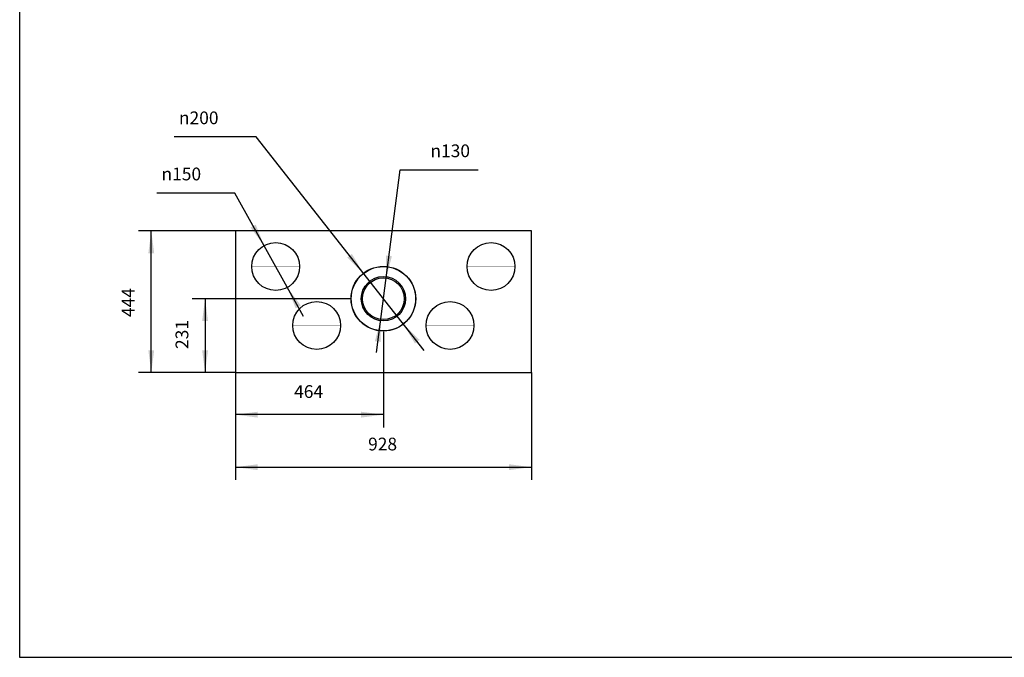
# Model space of a CAD drawing. Units: millimetres. Extents: x 0 to 287, y 17 to 217.
# Drawn here: x 0 to 154, y 17 to 117 of the extents above; entities that cross this region are included whole.
import ezdxf

# ---------------------------------------------------------------- set-up
doc = ezdxf.new("R2010")
doc.units = ezdxf.units.MM
doc.linetypes.add('DOT_CENTER', pattern=[14, 12, -1, 0, -1])
doc.layers.add('1', color=7, linetype='Continuous')
doc.styles.add('CONVERTER_11', font='txt.shx', dxfattribs={"width": 0.9})
doc.dimstyles.new('ME10_DIM_12', dxfattribs={"dimtxt": 40, "dimasz": 70, "dimexe": 40, "dimexo": 0, "dimgap": 40, "dimtad": 1, "dimdec": 0, "dimdsep": 46, "dimtxsty": 'CONVERTER_11', "dimsah": 1, "dimcen": 0.09, "dimclrd": 2, "dimclre": 2, "dimclrt": 2, "dimadec": 0, "dimazin": 0, "dimtfac": 1, "dimtdec": 4, "dimtix": 1, "dimtmove": 0, "dimatfit": 3, "dimfxl": 0, "dimtolj": 1, "dimtzin": 0, "dimarcsym": 0})
doc.dimstyles.new('ME10_DIM_13', dxfattribs={"dimtxt": 40, "dimasz": 70, "dimexe": 40, "dimexo": 0, "dimgap": 40, "dimtad": 1, "dimdec": 0, "dimdsep": 46, "dimtxsty": 'CONVERTER_11', "dimsah": 1, "dimcen": 0.09, "dimclrd": 2, "dimclre": 2, "dimclrt": 2, "dimadec": 0, "dimazin": 0, "dimtfac": 1, "dimtdec": 4, "dimtix": 1, "dimtmove": 0, "dimatfit": 3, "dimfxl": 0, "dimtolj": 1, "dimtzin": 0, "dimarcsym": 0})
doc.dimstyles.new('ME10_DIM_14', dxfattribs={"dimtxt": 40, "dimasz": 70, "dimexe": 40, "dimexo": 0, "dimgap": 40, "dimtad": 1, "dimdec": 0, "dimdsep": 46, "dimtxsty": 'CONVERTER_11', "dimsah": 1, "dimcen": 0.09, "dimclrd": 2, "dimclre": 2, "dimclrt": 2, "dimadec": 0, "dimazin": 0, "dimtfac": 1, "dimtdec": 4, "dimtix": 1, "dimtmove": 0, "dimatfit": 3, "dimfxl": 0, "dimtolj": 1, "dimtzin": 0, "dimarcsym": 0})
doc.dimstyles.new('ME10_DIM_15', dxfattribs={"dimtxt": 40, "dimasz": 70, "dimexe": 40, "dimexo": 0, "dimgap": 40, "dimtad": 1, "dimdec": 0, "dimdsep": 46, "dimtxsty": 'CONVERTER_11', "dimsah": 1, "dimcen": 0.09, "dimclrd": 2, "dimclre": 2, "dimclrt": 2, "dimadec": 0, "dimazin": 0, "dimtfac": 1, "dimtdec": 4, "dimtix": 1, "dimtmove": 0, "dimatfit": 3, "dimfxl": 0, "dimtolj": 1, "dimtzin": 0, "dimarcsym": 0})

# ---------------------------------------------------------------- blocks, each defined once
blk = doc.blocks.new('metalfire_a4h_tf_AVENUE__3')
at = {"layer": '1', "color": 7, "linetype": 'Continuous'}
for p, q in [((0, 16.53), (0, 216.53)), ((287, 16.53), (0, 16.53))]:
    blk.add_line(p, q, dxfattribs=at)
blk = doc.blocks.new('1__4', base_point=(100190, 101900))
blk.add_blockref('metalfire_a4h_tf_AVENUE__3', (0, 0))
blk = doc.blocks.new('SD_drawing__19')
at = {"layer": '1'}
blk.add_blockref('1__4', (100190, 101900), dxfattribs=at)
blk = doc.blocks.new('BASIS_AVN_800_75_3S__20', base_point=(676.2, 1224))
at = {"color": 7, "linetype": 'Continuous'}
for p, q in [((1603.7, 1668), (676.2, 1668)), ((676.2, 1668), (676.2, 1224)), ((1603.7, 1224), (1603.7, 1668)), ((676.2, 1224), (1603.7, 1224))]:
    blk.add_line(p, q, dxfattribs=at)
for centre, radius in [((802.4, 1556.5), 75), ((1477.4, 1556.5), 75), ((1140, 1455.5), 101.5), ((1140, 1455.5), 101), ((1140, 1455.5), 69.5), ((1140, 1455.5), 65.5), ((930.9, 1371.5), 75), ((1348.9, 1371.5), 75)]:
    blk.add_circle(centre, radius, dxfattribs=at)
at = {"layer": '1', "color": 2, "linetype": 'DOT_CENTER', "const_width": 0.25}
for points in [[(802.4, 1633.5), (802.4, 1479.5)], [(1477.4, 1633.5), (1477.4, 1479.5)], [(879.4, 1556.5), (725.4, 1556.5)], [(1140, 1559), (1140, 1352)], [(1554.4, 1556.5), (1400.4, 1556.5)], [(1243.5, 1455.5), (1036.5, 1455.5)], [(930.9, 1448.5), (930.9, 1294.5)], [(1348.9, 1448.5), (1348.9, 1294.5)], [(1007.9, 1371.5), (853.9, 1371.5)], [(1425.9, 1371.5), (1271.9, 1371.5)]]:
    blk.add_lwpolyline(points, dxfattribs=at)
blk = doc.blocks.new('AVN_800_75_3S_1_1__21', base_point=(676.2, 1224))
blk.add_blockref('BASIS_AVN_800_75_3S__20', (676.2, 1224))
blk = doc.blocks.new('PALETTECAD_AVENUE_MF_800_75_3S_1__22', base_point=(676.2, 1224))
blk.add_blockref('AVN_800_75_3S_1_1__21', (676.2, 1224))
blk = doc.blocks.new('*D163')
at = {"layer": '1', "color": 2, "linetype": 'Continuous'}
for p, q in [((676.2, 1668), (372.4, 1668)), ((412.4, 1224), (412.4, 1668)), ((676.2, 1224), (372.4, 1224))]:
    blk.add_line(p, q, dxfattribs=at)
at = {"layer": '1', "color": 2}
for points in [[(421.6, 1598), (403.2, 1598), (412.4, 1668)], [(403.2, 1294), (421.6, 1294), (412.4, 1224)]]:
    blk.add_solid(points, dxfattribs=at)
at = {"layer": '1', "color": 2, "insert": (372.4, 1398), "char_height": 40, "attachment_point": 7, "rotation": 90, "line_spacing_factor": 0.60024, "style": 'CONVERTER_11'}
blk.add_mtext('444', dxfattribs=at)
blk = doc.blocks.new('*D164')
at = {"layer": '1', "color": 2, "linetype": 'Continuous'}
for p, q in [((1038.5, 1455.5), (541.1, 1455.5)), ((581.1, 1455.5), (581.1, 1224)), ((676.2, 1224), (541.1, 1224))]:
    blk.add_line(p, q, dxfattribs=at)
at = {"layer": '1', "color": 2}
for points in [[(590.3, 1385.5), (571.8, 1385.5), (581.1, 1455.5)], [(571.8, 1294), (590.3, 1294), (581.1, 1224)]]:
    blk.add_solid(points, dxfattribs=at)
at = {"layer": '1', "color": 2, "insert": (541.1, 1297.8), "char_height": 40, "attachment_point": 7, "rotation": 90, "line_spacing_factor": 0.60024, "style": 'CONVERTER_11'}
blk.add_mtext('231', dxfattribs=at)
blk = doc.blocks.new('*D165')
at = {"layer": '1', "color": 2, "linetype": 'Continuous'}
for p, q in [((676.2, 1224), (676.2, 887.1)), ((1603.7, 1224), (1603.7, 887.1)), ((676.2, 927.1), (1603.7, 927.1))]:
    blk.add_line(p, q, dxfattribs=at)
at = {"layer": '1', "color": 2}
for points in [[(746.2, 936.3), (746.2, 917.9), (676.2, 927.1)], [(1533.7, 917.9), (1533.7, 936.3), (1603.7, 927.1)]]:
    blk.add_solid(points, dxfattribs=at)
at = {"layer": '1', "color": 2, "insert": (1092, 967.1), "char_height": 40, "attachment_point": 7, "rotation": 0.0001, "line_spacing_factor": 0.60024, "style": 'CONVERTER_11'}
blk.add_mtext('928', dxfattribs=at)
blk = doc.blocks.new('*D166')
at = {"layer": '1', "color": 2, "linetype": 'Continuous'}
for p, q in [((1140, 1352), (1140, 1051.8)), ((676.2, 1224), (676.2, 1051.8)), ((1140, 1091.8), (676.2, 1091.8))]:
    blk.add_line(p, q, dxfattribs=at)
at = {"layer": '1', "color": 2}
for points in [[(746.2, 1101), (746.2, 1082.6), (676.2, 1091.8)], [(1070, 1082.6), (1070, 1101), (1140, 1091.8)]]:
    blk.add_solid(points, dxfattribs=at)
at = {"layer": '1', "color": 2, "insert": (860.1, 1131.8), "char_height": 40, "attachment_point": 7, "rotation": 0.0001, "line_spacing_factor": 0.60024, "style": 'CONVERTER_11'}
blk.add_mtext('464', dxfattribs=at)
blk = doc.blocks.new('*D167')
at = {"layer": '1', "color": 2, "linetype": 'Continuous'}
for p, q in [((1117.9, 1286.4), (1192.9, 1859.4)), ((1192.9, 1859.4), (1436.9, 1859.4))]:
    blk.add_line(p, q, dxfattribs=at)
at = {"layer": '1', "color": 2}
for points in [[(1148.4, 1591.1), (1166.7, 1588.7), (1148.5, 1520.4)], [(1131.6, 1319.9), (1113.3, 1322.3), (1131.5, 1390.6)]]:
    blk.add_solid(points, dxfattribs=at)
at = {"layer": '1', "color": 2, "insert": (1287.3, 1899.4), "char_height": 40, "attachment_point": 7, "rotation": 0.0001, "line_spacing_factor": 0.60024, "style": 'CONVERTER_11'}
blk.add_mtext('\\C2; {\\Fgdt;n}\\C2;130', dxfattribs=at)
blk = doc.blocks.new('*D168')
at = {"layer": '1', "color": 2, "linetype": 'Continuous'}
for p, q in [((740.7, 1962.8), (484.7, 1962.8)), ((1267.7, 1293.2), (740.7, 1962.8))]:
    blk.add_line(p, q, dxfattribs=at)
at = {"layer": '1', "color": 2}
for points in [[(1026.7, 1584.6), (1041.2, 1596), (1077.2, 1535.3)], [(1253.3, 1326.4), (1238.8, 1315), (1202.8, 1375.7)]]:
    blk.add_solid(points, dxfattribs=at)
at = {"layer": '1', "color": 2, "insert": (499.1, 2002.8), "char_height": 40, "attachment_point": 7, "rotation": 0.0001, "line_spacing_factor": 0.60024, "style": 'CONVERTER_11'}
blk.add_mtext('\\C2; {\\Fgdt;n}\\C2;200', dxfattribs=at)
blk = doc.blocks.new('*D169')
at = {"layer": '1', "color": 2, "linetype": 'Continuous'}
for p, q in [((674.1, 1786.8), (430.1, 1786.8)), ((890, 1399.3), (674.1, 1786.8))]:
    blk.add_line(p, q, dxfattribs=at)
at = {"layer": '1', "color": 2}
for points in [[(723.8, 1678.7), (739.9, 1687.7), (765.9, 1622)], [(881, 1434.3), (864.9, 1425.3), (838.9, 1491)]]:
    blk.add_solid(points, dxfattribs=at)
at = {"layer": '1', "color": 2, "insert": (444.5, 1826.8), "char_height": 40, "attachment_point": 7, "rotation": 0.0001, "line_spacing_factor": 0.60024, "style": 'CONVERTER_11'}
blk.add_mtext('\\C2; {\\Fgdt;n}\\C2;150', dxfattribs=at)
blk = doc.blocks.new('Top4', base_point=(1140, 1460))
blk.add_blockref('PALETTECAD_AVENUE_MF_800_75_3S_1__22', (676.2, 1224))
at = {"layer": '1'}
for name in ['*D168', '*D167', '*D169']:
    blk.add_blockref(name, (0, 0), dxfattribs=at)
for base, p1, p2, dimstyle, picture, middle in [((412.4, 1224), (676.2, 1668), (676.2, 1224), 'ME10_DIM_12', '*D163', (352.4, 1446)), ((581.0531648, 1455.5000111), (676.25, 1224.0000111), (1038.5, 1455.5000111), 'ME10_DIM_13', '*D164', (521.0531648, 1339.7500111))]:
    dim = blk.add_linear_dim(base=base, p1=p1, p2=p2, angle=90, dimstyle=dimstyle, dxfattribs=at)
    dim.commit()
    dim.dimension.update_dxf_attribs({"geometry": picture, "text_midpoint": middle, "text_rotation": 90})
for base, p1, p2, dimstyle, picture, middle, turn in [((1140, 1091.8), (676.2, 1224), (1140, 1352), 'ME10_DIM_15', '*D166', (908.1, 1151.8), 0.0001), ((676.25, 927.0899352), (1603.75, 1224.0000111), (676.25, 1224.0000111), 'ME10_DIM_14', '*D165', (1140, 987.0899352), 0.0001389)]:
    dim = blk.add_linear_dim(base=base, p1=p1, p2=p2, dimstyle=dimstyle, dxfattribs=at)
    dim.commit()
    dim.dimension.update_dxf_attribs({"geometry": picture, "text_midpoint": middle, "text_rotation": turn})

msp = doc.modelspace()

# ---------------------------------------------------------------- block references
msp.add_blockref('SD_drawing__19', (0, 0))
at = {"xscale": 0.05, "yscale": 0.05, "zscale": 0.05}
msp.add_blockref('Top4', (57, 73), dxfattribs=at)

doc.saveas('drawing.dxf')
